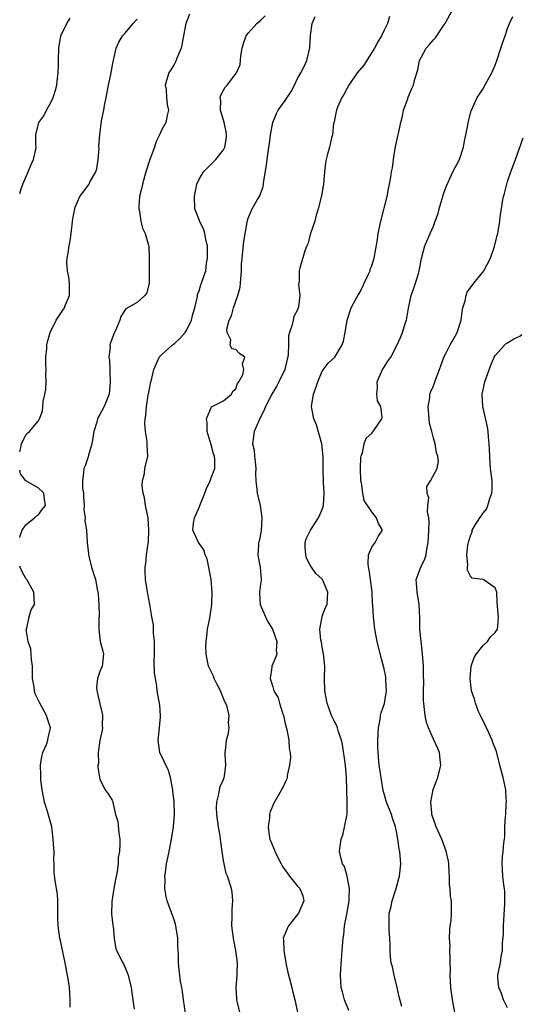
# Model space of a CAD drawing. Units: inches. Extents: x 2559000 to 2562000, y 1533000 to 1536000.
# Drawn here: x 2559000 to 2559081, y 1535470 to 1535630 of the extents above; entities that cross this region are included whole.
import ezdxf

# ---------------------------------------------------------------- set-up
doc = ezdxf.new("R2010")
doc.units = ezdxf.units.IN
doc.header["$MEASUREMENT"] = 0
doc.layers.add('LD25591533_2ft', color=53, linetype='Continuous')

msp = doc.modelspace()

# ---------------------------------------------------------------- linework, layer by layer
at = {"layer": 'LD25591533_2ft'}
for points, elevation in [([(2559027.48, 1535630.52), (2559027, 1535629.25), (2559026.92, 1535629), (2559026.55, 1535627), (2559026.15, 1535625), (2559025.51, 1535623.51), (2559025.22, 1535622.78), (2559025, 1535622.39), (2559024.48, 1535621.53), (2559024.14, 1535621), (2559023.79, 1535619.79), (2559023.58, 1535619), (2559023.7, 1535618.3), (2559023.79, 1535617), (2559023.91, 1535615.91), (2559024.12, 1535615), (2559023.89, 1535614.11), (2559023.65, 1535613), (2559023, 1535611.86), (2559022.63, 1535611), (2559022.08, 1535609.92), (2559021.82, 1535609), (2559021.09, 1535607), (2559020.42, 1535605), (2559019.88, 1535603), (2559019.75, 1535602.25), (2559019.42, 1535601), (2559019.27, 1535599.27), (2559019.28, 1535599), (2559019.38, 1535598.62), (2559019.61, 1535597), (2559019.87, 1535595.87), (2559020.3, 1535595), (2559020.86, 1535593.14), (2559020.92, 1535592.92), (2559020.97, 1535591), (2559020.98, 1535587), (2559020.59, 1535585.41), (2559020.28, 1535585), (2559019, 1535583.87), (2559017.18, 1535582.82), (2559017, 1535582.51), (2559016.39, 1535581.61), (2559016.23, 1535581), (2559015.68, 1535579.68), (2559015.23, 1535578.77), (2559015, 1535578.03), (2559014.69, 1535577.31), (2559014.61, 1535577), (2559014.63, 1535576.63), (2559014.43, 1535575), (2559014.53, 1535574.53), (2559014.58, 1535573), (2559014.62, 1535572.62), (2559014.68, 1535571), (2559014.48, 1535569), (2559014.12, 1535568.12), (2559013.69, 1535567), (2559013, 1535565.74), (2559012.7, 1535565.3), (2559012.58, 1535565), (2559012.47, 1535564.47), (2559012, 1535563), (2559011.67, 1535561), (2559011.13, 1535559.13), (2559011.1, 1535558.9), (2559010.59, 1535557.41), (2559010.38, 1535557), (2559010.36, 1535556.36), (2559010.17, 1535555), (2559010.19, 1535553.81), (2559010.31, 1535553), (2559010.34, 1535552.34), (2559010.44, 1535551), (2559010.37, 1535550.37), (2559010.58, 1535549), (2559010.53, 1535548.53), (2559010.8, 1535547), (2559010.94, 1535545), (2559011.17, 1535543.17), (2559011.16, 1535543), (2559011.19, 1535542.81), (2559011.65, 1535541), (2559011.98, 1535539.98), (2559012.28, 1535539), (2559012.56, 1535537.44), (2559012.72, 1535536.72), (2559012.82, 1535535), (2559012.86, 1535533.14), (2559012.86, 1535533), (2559012.83, 1535532.83), (2559012.8, 1535531), (2559013.02, 1535529), (2559013.45, 1535527.45), (2559013.6, 1535527), (2559013.43, 1535525.43), (2559013.34, 1535525), (2559013, 1535524.11), (2559012.61, 1535523), (2559012.45, 1535521.55), (2559012.47, 1535521), (2559012.6, 1535520.6), (2559013, 1535518.91), (2559013.34, 1535517.34), (2559013.43, 1535517), (2559013.36, 1535515.36), (2559013.39, 1535515), (2559013.35, 1535514.65), (2559012.97, 1535512.97), (2559012.71, 1535511), (2559012.76, 1535509.24), (2559012.68, 1535509), (2559012.63, 1535508.63), (2559012.92, 1535507), (2559013, 1535506.63), (2559013.83, 1535505), (2559014.35, 1535504.35), (2559015, 1535503.32), (2559015.07, 1535503.07), (2559015.07, 1535502.93), (2559015.53, 1535501), (2559015.88, 1535499.87), (2559016.04, 1535497.96), (2559016.2, 1535497), (2559016.24, 1535496.24), (2559016.16, 1535495), (2559015.95, 1535494.05), (2559015.94, 1535493), (2559015.79, 1535491.79), (2559015.51, 1535490.49), (2559015.23, 1535489), (2559014.9, 1535486.9), (2559014.89, 1535484.89), (2559015, 1535483.98), (2559015.08, 1535483.08), (2559015.15, 1535482.85), (2559015.29, 1535481), (2559015.54, 1535479.54), (2559015.69, 1535479), (2559016.68, 1535477), (2559016.81, 1535476.81), (2559017, 1535476.46), (2559017.41, 1535475.41), (2559017.55, 1535475), (2559018.05, 1535473), (2559018.14, 1535472.14), (2559018.52, 1535469.48)], 8468), ([(2559026.84, 1535468.84), (2559026.53, 1535471), (2559026.36, 1535472.36), (2559026.25, 1535473), (2559026.05, 1535473.95), (2559025.91, 1535475), (2559025.85, 1535475.85), (2559025.7, 1535477), (2559025.71, 1535478.29), (2559025.68, 1535479), (2559025.61, 1535479.61), (2559025.59, 1535481), (2559025.27, 1535483), (2559025.23, 1535483.23), (2559025, 1535483.92), (2559023.89, 1535487), (2559023.72, 1535487.72), (2559023.53, 1535489), (2559023.55, 1535490.45), (2559023.53, 1535491), (2559023.59, 1535491.59), (2559023.79, 1535493), (2559024.01, 1535493.99), (2559024.19, 1535495), (2559024.59, 1535497), (2559024.92, 1535499), (2559025.07, 1535501), (2559024.99, 1535503), (2559024.81, 1535504.81), (2559024.81, 1535505), (2559024.45, 1535507), (2559024.11, 1535508.11), (2559022.7, 1535511), (2559022.4, 1535513), (2559022.63, 1535515), (2559022.79, 1535516.79), (2559022.79, 1535517), (2559022.69, 1535518.69), (2559022.29, 1535521), (2559022.19, 1535521.81), (2559021.97, 1535523), (2559021.84, 1535523.84), (2559021.77, 1535525.77), (2559021.83, 1535527), (2559021.82, 1535527.82), (2559021.84, 1535529), (2559021.69, 1535530.31), (2559021.66, 1535531.66), (2559021.38, 1535533), (2559021.35, 1535533.35), (2559021.06, 1535535), (2559020.73, 1535536.73), (2559020.67, 1535537.33), (2559020.39, 1535539), (2559020.33, 1535540.33), (2559020.33, 1535541), (2559020.41, 1535541.59), (2559020.55, 1535543), (2559020.84, 1535545.16), (2559020.94, 1535547), (2559020.8, 1535549), (2559020.4, 1535551), (2559020.23, 1535552.23), (2559019.98, 1535553), (2559019.81, 1535554.19), (2559019.88, 1535555), (2559020.19, 1535556.19), (2559020.29, 1535557), (2559020.74, 1535559), (2559020.65, 1535560.65), (2559020.67, 1535561), (2559020.64, 1535561.36), (2559020.37, 1535563), (2559020.29, 1535564.29), (2559020.31, 1535565), (2559020.42, 1535565.58), (2559020.55, 1535567), (2559020.83, 1535568.83), (2559021, 1535569.83), (2559021.19, 1535570.81), (2559021.34, 1535571.34), (2559021.74, 1535573), (2559022.34, 1535574.34), (2559022.59, 1535575), (2559023, 1535575.45), (2559024.75, 1535577), (2559025, 1535577.17), (2559025.95, 1535578.05), (2559026.78, 1535579), (2559027, 1535579.33), (2559027.8, 1535581), (2559028.02, 1535581.98), (2559028.37, 1535583), (2559028.8, 1535584.8), (2559028.81, 1535585.19), (2559029, 1535585.59), (2559029.31, 1535586.69), (2559029.46, 1535587), (2559029.65, 1535587.65), (2559030.15, 1535589), (2559030.24, 1535590.24), (2559030.44, 1535591), (2559030.39, 1535592.39), (2559030.41, 1535593), (2559030.2, 1535593.8), (2559029.98, 1535595), (2559029.76, 1535595.76), (2559029.12, 1535597), (2559029.1, 1535597.1), (2559028.37, 1535599), (2559028.29, 1535601), (2559028.4, 1535601.6), (2559028.71, 1535603), (2559029, 1535603.68), (2559029.79, 1535605), (2559031, 1535606.25), (2559031.39, 1535606.61), (2559031.76, 1535607), (2559033, 1535608.53), (2559033.23, 1535609), (2559033.47, 1535610.53), (2559033.51, 1535611), (2559033.45, 1535611.45), (2559033.1, 1535613), (2559032.51, 1535615), (2559032.55, 1535616.55), (2559032.48, 1535617), (2559032.59, 1535617.41), (2559033, 1535618.2), (2559033.3, 1535618.7), (2559033.58, 1535619), (2559035.1, 1535621), (2559035.68, 1535622.32), (2559035.75, 1535623), (2559035.79, 1535623.79), (2559036.02, 1535625), (2559036.24, 1535625.76), (2559036.67, 1535627), (2559037, 1535627.43), (2559038.41, 1535629), (2559039, 1535629.46), (2559039.78, 1535630.22)], 8466), ([(2559035.66, 1535469), (2559035.22, 1535470.78), (2559035.19, 1535471), (2559035.19, 1535471.19), (2559035.08, 1535473), (2559035.22, 1535475), (2559035.22, 1535475.22), (2559035.26, 1535477), (2559035.02, 1535478.98), (2559034.66, 1535480.66), (2559034.6, 1535481), (2559034.38, 1535483), (2559034.42, 1535484.42), (2559034.42, 1535485), (2559034.39, 1535485.61), (2559034.5, 1535487), (2559034.43, 1535488.43), (2559034.31, 1535489), (2559033.68, 1535491), (2559033.46, 1535491.46), (2559033.09, 1535493), (2559033, 1535493.53), (2559032.8, 1535495), (2559032.56, 1535496.56), (2559032.54, 1535497), (2559032.46, 1535497.54), (2559032.19, 1535499), (2559031.91, 1535501), (2559031.87, 1535502.13), (2559031.9, 1535503), (2559032.26, 1535504.26), (2559032.35, 1535505), (2559032.45, 1535505.55), (2559033, 1535506.68), (2559033.14, 1535507), (2559033.17, 1535507.17), (2559033.41, 1535509), (2559033.25, 1535510.75), (2559033.25, 1535511), (2559033.31, 1535511.31), (2559033.47, 1535513), (2559033.82, 1535514.18), (2559033.95, 1535515), (2559033.81, 1535515.81), (2559033.9, 1535517), (2559033.58, 1535518.42), (2559033.37, 1535519), (2559033.24, 1535519.24), (2559033, 1535519.79), (2559032.53, 1535521), (2559031.98, 1535522.02), (2559031.49, 1535523), (2559031.38, 1535523.38), (2559031, 1535524.14), (2559030.6, 1535525), (2559030.33, 1535526.33), (2559030.22, 1535527), (2559030.17, 1535528.17), (2559030.2, 1535529), (2559030.34, 1535530.34), (2559030.43, 1535531), (2559030.77, 1535532.77), (2559031.11, 1535535), (2559031.17, 1535537), (2559031.01, 1535539.01), (2559030.7, 1535540.7), (2559030.35, 1535542.35), (2559030.05, 1535543), (2559029.84, 1535543.84), (2559028.98, 1535545), (2559028.05, 1535547), (2559028.14, 1535548.14), (2559028.29, 1535549), (2559028.53, 1535549.47), (2559029, 1535550.57), (2559029.27, 1535551.27), (2559030, 1535553), (2559030.25, 1535553.75), (2559030.83, 1535555), (2559031, 1535555.48), (2559031.58, 1535557), (2559031.59, 1535558.41), (2559031.55, 1535559), (2559031.36, 1535559.36), (2559031, 1535560.8), (2559030.36, 1535563), (2559030.35, 1535564.35), (2559030.24, 1535565), (2559031.04, 1535566.96), (2559033, 1535567.96), (2559034.32, 1535569), (2559034.52, 1535569.48), (2559035, 1535569.86), (2559035.28, 1535570.72), (2559035.5, 1535571), (2559036.12, 1535572.12), (2559036.31, 1535573), (2559036.09, 1535573.91), (2559036.47, 1535575), (2559035.62, 1535575.62), (2559035, 1535576.25), (2559034.34, 1535576.34), (2559034.07, 1535577), (2559034.21, 1535577.79), (2559033.58, 1535579), (2559033.53, 1535579.53), (2559033.95, 1535581), (2559034.31, 1535581.69), (2559034.62, 1535583), (2559035.34, 1535585), (2559035.69, 1535586.31), (2559035.78, 1535587), (2559035.93, 1535589), (2559035.94, 1535590.06), (2559036.01, 1535591), (2559036.15, 1535592.15), (2559036.28, 1535593.72), (2559036.86, 1535596.86), (2559036.88, 1535597.12), (2559037, 1535597.48), (2559037.64, 1535599), (2559038.53, 1535600.53), (2559038.89, 1535601.11), (2559039, 1535601.46), (2559039.42, 1535602.58), (2559039.48, 1535603), (2559039.52, 1535603.52), (2559039.95, 1535606.05), (2559040.05, 1535607), (2559040.37, 1535609), (2559040.43, 1535609.57), (2559040.62, 1535611), (2559040.97, 1535613), (2559041.59, 1535614.41), (2559041.87, 1535615), (2559043, 1535616.56), (2559043.98, 1535618.02), (2559044.53, 1535619), (2559045, 1535620.09), (2559045.53, 1535621), (2559046.06, 1535622.06), (2559046.49, 1535623), (2559046.96, 1535625.04), (2559047.07, 1535627.07), (2559047.34, 1535629), (2559047.84, 1535630.16)], 8464), ([(2559059.89, 1535630.11), (2559059.57, 1535629), (2559059, 1535627.9), (2559058.57, 1535627), (2559057.98, 1535626.02), (2559057.46, 1535625), (2559055.72, 1535622.28), (2559054.67, 1535621), (2559053.31, 1535619), (2559053.22, 1535618.78), (2559053, 1535618.43), (2559052.5, 1535617.5), (2559052.18, 1535617), (2559051.46, 1535615.46), (2559051.28, 1535615), (2559051.25, 1535614.75), (2559050.9, 1535613.1), (2559050.86, 1535613), (2559050.81, 1535612.82), (2559050.65, 1535611), (2559050.51, 1535610.51), (2559050.16, 1535609), (2559049.87, 1535607.87), (2559049.62, 1535607), (2559049.54, 1535606.46), (2559049.38, 1535605), (2559049.21, 1535603), (2559048.88, 1535601.12), (2559048.34, 1535599), (2559048.02, 1535597.98), (2559047.77, 1535597), (2559047.11, 1535595), (2559046.67, 1535593.33), (2559046.51, 1535593), (2559046.19, 1535592.19), (2559045.38, 1535589.38), (2559045.26, 1535589), (2559045.24, 1535587.24), (2559045.19, 1535587), (2559045.17, 1535586.83), (2559045.35, 1535585), (2559045.15, 1535583.15), (2559045.12, 1535583), (2559045, 1535582.69), (2559044.42, 1535581.58), (2559044.27, 1535581), (2559044.09, 1535580.09), (2559043.68, 1535579), (2559043.55, 1535578.45), (2559043.55, 1535577), (2559043.48, 1535575.48), (2559043.42, 1535575), (2559043.34, 1535574.66), (2559042.92, 1535573), (2559041.98, 1535571), (2559041.65, 1535570.35), (2559040.82, 1535569), (2559039.8, 1535567), (2559039.59, 1535566.41), (2559039, 1535565.29), (2559038.71, 1535564.71), (2559037.99, 1535563), (2559037.85, 1535562.15), (2559037.72, 1535561), (2559037.95, 1535559.95), (2559038.01, 1535559), (2559038.13, 1535558.13), (2559038.22, 1535557), (2559038.19, 1535556.19), (2559038.25, 1535555), (2559038.43, 1535553.57), (2559038.45, 1535553), (2559038.92, 1535551), (2559039.22, 1535549), (2559039.08, 1535546.92), (2559038.77, 1535545.23), (2559038.7, 1535545), (2559038.66, 1535544.66), (2559038.58, 1535543), (2559038.63, 1535542.62), (2559038.96, 1535541), (2559039.08, 1535539.08), (2559039.08, 1535538.92), (2559039, 1535538.28), (2559038.81, 1535537), (2559038.81, 1535536.81), (2559038.92, 1535535), (2559039.79, 1535533), (2559040.17, 1535532.17), (2559040.96, 1535531), (2559041.66, 1535529), (2559041.54, 1535527.54), (2559041.63, 1535527), (2559041.48, 1535526.52), (2559040.84, 1535525), (2559040.84, 1535524.84), (2559040.54, 1535523), (2559041, 1535521.63), (2559041.17, 1535521), (2559041.87, 1535519.87), (2559042.08, 1535519), (2559042.55, 1535517.45), (2559042.74, 1535517), (2559043, 1535515.74), (2559043.14, 1535515.14), (2559043.25, 1535514.75), (2559043.57, 1535513), (2559043.65, 1535511.65), (2559043.8, 1535511), (2559043.83, 1535510.17), (2559043.72, 1535509), (2559043.32, 1535507.32), (2559043.29, 1535507), (2559043.24, 1535506.76), (2559043, 1535506.24), (2559042.63, 1535505.37), (2559041.15, 1535502.85), (2559040.58, 1535501.42), (2559040.48, 1535501), (2559040.45, 1535500.46), (2559040.23, 1535499), (2559040.41, 1535497.59), (2559040.52, 1535497), (2559041.24, 1535495.24), (2559041.3, 1535495), (2559042.33, 1535493), (2559042.57, 1535492.57), (2559043, 1535491.99), (2559043.4, 1535491.4), (2559043.71, 1535491), (2559045, 1535489.41), (2559045.39, 1535489), (2559045.83, 1535487.83), (2559046, 1535487), (2559045.13, 1535485), (2559043.53, 1535483), (2559043.36, 1535482.64), (2559043, 1535481.76), (2559042.76, 1535481.24), (2559042.69, 1535481), (2559042.72, 1535480.72), (2559042.77, 1535479), (2559043.12, 1535477), (2559043.44, 1535475.44), (2559044.07, 1535473), (2559044.24, 1535472.24), (2559044.56, 1535471), (2559044.99, 1535469.01)], 8462), ([(2559053.3, 1535469.3), (2559052.6, 1535471), (2559052.29, 1535472.29), (2559052.07, 1535473), (2559052.02, 1535473.98), (2559051.94, 1535475), (2559051.98, 1535475.98), (2559052.23, 1535479), (2559052.36, 1535481), (2559052.48, 1535481.52), (2559052.62, 1535483), (2559053, 1535484.89), (2559053.33, 1535487), (2559053.36, 1535487.36), (2559053.4, 1535489), (2559053.04, 1535490.96), (2559053.04, 1535491.04), (2559052.58, 1535492.58), (2559052.29, 1535493), (2559051.98, 1535494.02), (2559051.81, 1535495), (2559051.88, 1535495.88), (2559052.04, 1535497), (2559052.33, 1535497.67), (2559053, 1535500.78), (2559053.04, 1535501), (2559053.05, 1535503), (2559052.97, 1535504.97), (2559052.93, 1535507), (2559052.75, 1535509), (2559052.3, 1535512.3), (2559052.13, 1535513), (2559051.63, 1535514.37), (2559051.46, 1535515), (2559051.35, 1535515.35), (2559051, 1535516.02), (2559050.52, 1535517), (2559049.79, 1535519), (2559049.42, 1535521), (2559049.36, 1535523), (2559049.39, 1535525), (2559049.21, 1535527), (2559049, 1535528.08), (2559048.87, 1535528.87), (2559048.79, 1535529.21), (2559048.61, 1535531), (2559048.96, 1535532.96), (2559048.96, 1535533.04), (2559049, 1535533.11), (2559049.52, 1535534.48), (2559049.77, 1535535), (2559049.92, 1535537), (2559049.06, 1535539), (2559049, 1535539.08), (2559047.97, 1535539.97), (2559047.27, 1535541), (2559047, 1535541.43), (2559046.45, 1535542.45), (2559046.33, 1535543), (2559046.25, 1535544.25), (2559046.25, 1535545), (2559046.41, 1535545.59), (2559047.08, 1535547), (2559048.37, 1535549), (2559049, 1535550.37), (2559049.18, 1535551), (2559049.31, 1535553), (2559049.2, 1535554.8), (2559049.13, 1535557), (2559049.13, 1535558.87), (2559048.93, 1535561), (2559048.07, 1535564.07), (2559047.62, 1535565), (2559047.3, 1535566.7), (2559047.27, 1535567), (2559047.59, 1535569), (2559047.97, 1535570.03), (2559048.26, 1535571), (2559049, 1535572.72), (2559049.96, 1535574.04), (2559051.02, 1535575), (2559052.23, 1535577), (2559052.42, 1535577.58), (2559052.7, 1535579), (2559053.01, 1535581), (2559053.68, 1535583), (2559054.48, 1535584.48), (2559054.78, 1535585), (2559055, 1535585.33), (2559055.58, 1535586.42), (2559055.81, 1535587), (2559056.53, 1535588.53), (2559056.73, 1535589), (2559056.77, 1535589.23), (2559057, 1535589.79), (2559057.28, 1535590.72), (2559057.41, 1535591), (2559057.93, 1535594.07), (2559058.04, 1535595), (2559058.47, 1535597), (2559059.52, 1535601), (2559059.74, 1535602.26), (2559059.91, 1535603), (2559060.11, 1535604.11), (2559060.23, 1535605), (2559060.35, 1535605.65), (2559060.53, 1535607), (2559060.82, 1535608.82), (2559061.24, 1535610.76), (2559061.27, 1535611), (2559061.71, 1535613), (2559062, 1535614), (2559062.17, 1535615), (2559062.83, 1535616.83), (2559062.91, 1535617.09), (2559063.51, 1535618.49), (2559063.76, 1535619), (2559064, 1535620), (2559064.47, 1535621.53), (2559064.75, 1535623), (2559065, 1535623.49), (2559065.82, 1535625), (2559066.38, 1535625.62), (2559067, 1535626.34), (2559067.32, 1535626.68), (2559068.59, 1535628.59), (2559068.88, 1535629), (2559069, 1535629.24), (2559069.99, 1535631)], 8460), ([(2559061.9, 1535469.9), (2559061.46, 1535471.46), (2559061.15, 1535473), (2559060.64, 1535475), (2559060.36, 1535476.36), (2559060.16, 1535477), (2559060.03, 1535477.97), (2559059.98, 1535479), (2559060.01, 1535480.01), (2559059.96, 1535481), (2559059.86, 1535482.14), (2559059.81, 1535483), (2559059.85, 1535485), (2559060.09, 1535485.91), (2559060.32, 1535487), (2559060.97, 1535489.03), (2559061.39, 1535490.61), (2559061.48, 1535491), (2559061.73, 1535493), (2559061.58, 1535495), (2559061.46, 1535495.46), (2559061.23, 1535497), (2559061, 1535498.24), (2559060.84, 1535499), (2559060.38, 1535500.38), (2559060.21, 1535501), (2559059.42, 1535503), (2559059, 1535504.34), (2559058.86, 1535504.86), (2559058.32, 1535508.32), (2559058.24, 1535509), (2559058.03, 1535511), (2559058, 1535512), (2559058, 1535513), (2559058.1, 1535515), (2559058.37, 1535516.37), (2559058.45, 1535517), (2559058.54, 1535517.46), (2559059.06, 1535518.94), (2559059.42, 1535521), (2559059.32, 1535522.68), (2559059.31, 1535523), (2559059.28, 1535523.28), (2559059, 1535524.58), (2559058.36, 1535527), (2559057.89, 1535529), (2559057.52, 1535531), (2559057.45, 1535531.45), (2559057.27, 1535533), (2559057.18, 1535534.82), (2559057.14, 1535535.14), (2559057.06, 1535537), (2559056.82, 1535539), (2559056.61, 1535540.61), (2559056.5, 1535541), (2559056.41, 1535541.59), (2559056.51, 1535543), (2559057, 1535544.25), (2559057.55, 1535545), (2559058.04, 1535545.96), (2559058.75, 1535547), (2559058.09, 1535548.09), (2559057.79, 1535549), (2559057, 1535549.96), (2559055.81, 1535551.81), (2559055.55, 1535553), (2559055.36, 1535554.64), (2559055.27, 1535555), (2559055.2, 1535557), (2559055.24, 1535558.76), (2559055.29, 1535559), (2559055.5, 1535559.5), (2559055.76, 1535561), (2559056.09, 1535561.91), (2559057, 1535562.72), (2559057.12, 1535562.88), (2559057.25, 1535563), (2559058.64, 1535565), (2559058.69, 1535565.31), (2559058.47, 1535567), (2559057.96, 1535567.96), (2559057.83, 1535569), (2559057.93, 1535570.07), (2559057.89, 1535571), (2559058.77, 1535573), (2559059, 1535573.4), (2559059.64, 1535574.36), (2559060.11, 1535575), (2559061.14, 1535577), (2559061.71, 1535578.29), (2559062.01, 1535579), (2559062.44, 1535580.44), (2559062.65, 1535581), (2559062.95, 1535582.95), (2559063.41, 1535585), (2559063.85, 1535586.15), (2559064.12, 1535587), (2559064.57, 1535588.57), (2559064.71, 1535589), (2559065.05, 1535590.95), (2559065.63, 1535593), (2559066.49, 1535595), (2559067, 1535596.23), (2559067.3, 1535597), (2559067.75, 1535598.25), (2559067.94, 1535599), (2559068.55, 1535601), (2559068.64, 1535601.36), (2559069, 1535602.47), (2559069.15, 1535602.85), (2559069.43, 1535603.43), (2559070.15, 1535605), (2559071.2, 1535607), (2559071.89, 1535609), (2559072.03, 1535609.97), (2559072.26, 1535611), (2559072.55, 1535612.55), (2559072.61, 1535613), (2559073.11, 1535614.89), (2559074.07, 1535617), (2559074.46, 1535617.54), (2559075, 1535618.38), (2559075.68, 1535619.68), (2559076.44, 1535621), (2559076.62, 1535621.38), (2559077, 1535622.24), (2559077.28, 1535623), (2559077.94, 1535625), (2559078.18, 1535625.82), (2559078.61, 1535627), (2559079, 1535628.18), (2559079.33, 1535629), (2559079.85, 1535630.15)], 8458), ([(2559000, 1535601.51), (2559000.23, 1535602.23), (2559000.51, 1535603), (2559001, 1535604.11), (2559001.35, 1535605), (2559001.84, 1535606.16), (2559002.25, 1535607), (2559002.63, 1535608.63), (2559002.68, 1535609), (2559002.63, 1535609.37), (2559002.64, 1535611), (2559003.11, 1535613), (2559003.93, 1535614.07), (2559004.33, 1535615), (2559005, 1535616.12), (2559005.4, 1535617), (2559005.78, 1535618.22), (2559005.99, 1535619), (2559006.14, 1535620.14), (2559006.22, 1535621), (2559006.26, 1535622.26), (2559006.26, 1535623), (2559006.32, 1535625), (2559006.69, 1535627), (2559007.62, 1535629), (2559008.15, 1535629.85)], 8472), ([(2559000, 1535559.71), (2559000.12, 1535560.12), (2559000.28, 1535561), (2559001, 1535562.42), (2559001.27, 1535562.73), (2559001.6, 1535563), (2559003, 1535564.66), (2559003.22, 1535565), (2559003.72, 1535566.28), (2559003.75, 1535567), (2559003.83, 1535567.83), (2559004.1, 1535569), (2559004.24, 1535569.76), (2559004.3, 1535571), (2559004.26, 1535572.26), (2559004.27, 1535573), (2559004.22, 1535573.78), (2559004.22, 1535575), (2559004.41, 1535576.41), (2559004.4, 1535577), (2559004.5, 1535577.5), (2559004.94, 1535579), (2559005.93, 1535581), (2559007, 1535582.6), (2559007.25, 1535583), (2559007.39, 1535583.39), (2559008.07, 1535585), (2559008.09, 1535585.91), (2559008.07, 1535587), (2559007.97, 1535587.97), (2559007.76, 1535589), (2559007.66, 1535590.34), (2559007.7, 1535591), (2559007.84, 1535591.84), (2559007.99, 1535593), (2559008.16, 1535593.84), (2559008.32, 1535595), (2559008.61, 1535597.39), (2559008.91, 1535599), (2559009, 1535599.27), (2559009.75, 1535601), (2559011.23, 1535603), (2559011.41, 1535603.41), (2559012.32, 1535605), (2559012.49, 1535605.51), (2559012.7, 1535607), (2559012.85, 1535608.85), (2559012.84, 1535609.16), (2559013, 1535611), (2559013.27, 1535613.27), (2559013.62, 1535615), (2559013.74, 1535615.74), (2559014.01, 1535617), (2559014.38, 1535619), (2559014.75, 1535620.75), (2559015.15, 1535622.85), (2559015.26, 1535623.26), (2559015.63, 1535625), (2559016.03, 1535625.96), (2559016.66, 1535627), (2559017, 1535627.35), (2559018.4, 1535629), (2559019, 1535629.68)], 8470), ([(2559070.45, 1535469), (2559070.1, 1535471), (2559069.84, 1535473), (2559069.73, 1535475), (2559069.74, 1535475.74), (2559069.72, 1535477), (2559069.73, 1535477.73), (2559069.68, 1535479), (2559069.69, 1535479.69), (2559069.63, 1535481), (2559069.65, 1535482.35), (2559069.72, 1535483), (2559069.85, 1535483.85), (2559069.94, 1535485), (2559069.91, 1535485.91), (2559069.92, 1535487), (2559069.75, 1535487.75), (2559069.7, 1535489), (2559069.6, 1535489.6), (2559069.58, 1535491), (2559069.54, 1535491.54), (2559069.48, 1535493), (2559069.42, 1535493.42), (2559069.08, 1535495.08), (2559068.35, 1535497), (2559067.44, 1535499), (2559067.33, 1535499.33), (2559067, 1535500.22), (2559066.81, 1535500.81), (2559066.76, 1535501), (2559066.72, 1535501.28), (2559066.57, 1535503), (2559066.94, 1535505.06), (2559067.71, 1535507), (2559068.2, 1535509), (2559068.08, 1535509.92), (2559067.98, 1535511), (2559067.69, 1535511.69), (2559067, 1535513.17), (2559066.18, 1535515), (2559065.9, 1535515.9), (2559065.65, 1535517), (2559065.51, 1535518.49), (2559065.43, 1535519), (2559065.39, 1535519.39), (2559065.39, 1535521), (2559065.42, 1535522.58), (2559065.39, 1535523.39), (2559065.39, 1535525), (2559065.24, 1535527), (2559065, 1535529), (2559064.82, 1535531), (2559064.8, 1535532.8), (2559064.69, 1535535), (2559064.35, 1535537), (2559064.29, 1535537.71), (2559064.23, 1535539), (2559064.95, 1535541), (2559065.62, 1535542.38), (2559065.8, 1535543), (2559065.93, 1535543.93), (2559066.16, 1535545), (2559066.18, 1535545.82), (2559066.31, 1535548.31), (2559066.23, 1535549), (2559066.03, 1535549.97), (2559066.09, 1535551), (2559066.24, 1535552.24), (2559065.98, 1535553), (2559065.95, 1535554.05), (2559066.53, 1535555), (2559067.63, 1535557), (2559067.83, 1535558.17), (2559067.74, 1535559), (2559067.52, 1535559.52), (2559067.3, 1535561), (2559067, 1535561.89), (2559066.72, 1535563), (2559066.34, 1535564.34), (2559066.26, 1535565.74), (2559066.16, 1535567), (2559066.42, 1535568.42), (2559066.44, 1535569), (2559066.57, 1535569.43), (2559067, 1535570.38), (2559067.18, 1535570.82), (2559067.36, 1535571.36), (2559067.96, 1535573), (2559068.26, 1535573.74), (2559068.67, 1535575), (2559069, 1535575.58), (2559069.73, 1535577), (2559070.21, 1535577.79), (2559070.82, 1535579), (2559071.47, 1535581), (2559071.63, 1535582.37), (2559071.78, 1535583), (2559072.12, 1535584.12), (2559072.28, 1535585), (2559072.49, 1535585.51), (2559073.57, 1535587), (2559075, 1535588.75), (2559075.17, 1535589), (2559076.22, 1535591), (2559076.89, 1535592.89), (2559077.31, 1535594.69), (2559077.42, 1535595), (2559077.74, 1535597), (2559077.79, 1535597.79), (2559078, 1535599), (2559078.17, 1535600.17), (2559078.36, 1535601), (2559078.51, 1535601.49), (2559078.87, 1535603), (2559079, 1535603.43), (2559079.55, 1535605), (2559080.31, 1535607), (2559081.51, 1535610.49)], 8456), ([(2559079, 1535469.69), (2559078.58, 1535470.58), (2559078.36, 1535471), (2559078.01, 1535472.01), (2559077.59, 1535473), (2559077.44, 1535474.56), (2559077.43, 1535475), (2559077.55, 1535475.55), (2559077.84, 1535477), (2559077.99, 1535477.99), (2559078.21, 1535479), (2559078.2, 1535480.2), (2559078.34, 1535481.66), (2559078.33, 1535483), (2559078.55, 1535486.55), (2559078.54, 1535488.54), (2559078.49, 1535489), (2559078.4, 1535489.6), (2559078.24, 1535491), (2559078.17, 1535492.17), (2559078.11, 1535493), (2559078.21, 1535494.21), (2559078.3, 1535495), (2559078.41, 1535496.41), (2559078.51, 1535497), (2559078.56, 1535497.44), (2559078.58, 1535499), (2559078.66, 1535500.66), (2559078.7, 1535501), (2559078.79, 1535502.79), (2559078.82, 1535503), (2559078.73, 1535504.73), (2559078.73, 1535505), (2559078.3, 1535507), (2559077.73, 1535509), (2559077.19, 1535511.19), (2559076.64, 1535512.64), (2559076.53, 1535513), (2559075.58, 1535515), (2559075.42, 1535515.42), (2559075, 1535516.22), (2559074.61, 1535517), (2559074.32, 1535517.68), (2559073.81, 1535519), (2559073.65, 1535519.65), (2559073.19, 1535521), (2559072.93, 1535523), (2559073.13, 1535525), (2559073.59, 1535526.41), (2559073.95, 1535527), (2559075, 1535528.28), (2559075.76, 1535529), (2559076.23, 1535529.77), (2559077, 1535530.46), (2559077.4, 1535531), (2559077.45, 1535531.45), (2559077.54, 1535533), (2559077.48, 1535533.48), (2559077.33, 1535535.33), (2559077.26, 1535537), (2559077, 1535537.68), (2559075.08, 1535539), (2559075, 1535539.04), (2559073.26, 1535539.26), (2559073, 1535539.55), (2559072.51, 1535540.51), (2559072.5, 1535541), (2559072.57, 1535541.43), (2559072.41, 1535543), (2559072.58, 1535544.58), (2559072.67, 1535545), (2559072.76, 1535545.24), (2559073, 1535546.11), (2559073.25, 1535546.75), (2559073.29, 1535547), (2559073.66, 1535547.66), (2559074.49, 1535549), (2559074.73, 1535549.27), (2559075, 1535549.68), (2559075.6, 1535550.4), (2559075.81, 1535551), (2559076.11, 1535552.11), (2559076.46, 1535553), (2559076.49, 1535553.51), (2559076.5, 1535555), (2559076.25, 1535557), (2559076.18, 1535557.82), (2559076.11, 1535559), (2559076.1, 1535560.1), (2559076.04, 1535561), (2559075.92, 1535562.08), (2559075.87, 1535563), (2559075.75, 1535563.75), (2559075.01, 1535567), (2559074.9, 1535569), (2559075.27, 1535570.73), (2559075.35, 1535571), (2559076.31, 1535573.69), (2559076.85, 1535575), (2559077, 1535575.29), (2559078.54, 1535577), (2559078.79, 1535577.21), (2559079, 1535577.33), (2559080.03, 1535577.97), (2559081, 1535578.38), (2559081.34, 1535578.66)], 8454), ([(2559000, 1535545.84), (2559000.1, 1535546.1), (2559000.39, 1535547), (2559001, 1535547.87), (2559002.42, 1535549), (2559002.7, 1535549.3), (2559003, 1535549.43), (2559003.65, 1535550.35), (2559004.17, 1535551), (2559004.04, 1535552.04), (2559003.89, 1535553), (2559003, 1535553.87), (2559001.01, 1535555.01), (2559000.15, 1535556.15), (2559000, 1535556.73)], 8470), ([(2559008.17, 1535469.83), (2559008.19, 1535471), (2559008.1, 1535472.1), (2559008.08, 1535473), (2559007.92, 1535474.09), (2559007.36, 1535477), (2559007, 1535478.79), (2559006.59, 1535480.59), (2559006.49, 1535481), (2559006.21, 1535483), (2559006.17, 1535484.17), (2559006.2, 1535486.2), (2559006.18, 1535487), (2559006.12, 1535488.12), (2559005.75, 1535490.25), (2559005.6, 1535491.6), (2559005.59, 1535493), (2559005.53, 1535493.53), (2559005.57, 1535495), (2559005.52, 1535495.52), (2559005.44, 1535497), (2559005.18, 1535499), (2559005, 1535499.74), (2559004.72, 1535500.72), (2559004.53, 1535501.47), (2559004.04, 1535503), (2559003.86, 1535503.86), (2559003.63, 1535505), (2559003.44, 1535506.56), (2559003.41, 1535507), (2559003.43, 1535507.43), (2559003.37, 1535509), (2559003.61, 1535510.39), (2559003.77, 1535511), (2559004.32, 1535512.32), (2559004.57, 1535513), (2559004.62, 1535513.38), (2559004.99, 1535515), (2559004.49, 1535516.49), (2559004.35, 1535517), (2559003.58, 1535518.42), (2559003.24, 1535519), (2559002.52, 1535520.52), (2559002.38, 1535521), (2559002.33, 1535521.67), (2559002.1, 1535523), (2559002.06, 1535524.06), (2559002.08, 1535525), (2559001.92, 1535526.08), (2559001.8, 1535527.8), (2559001.38, 1535529), (2559001.07, 1535530.93), (2559001.09, 1535531), (2559001.16, 1535531.16), (2559001.55, 1535533), (2559001.87, 1535534.13), (2559002.41, 1535535), (2559002.29, 1535537), (2559001.14, 1535539), (2559001, 1535539.17), (2559000.36, 1535540.36), (2559000.08, 1535541), (2559000, 1535541.2)], 8470)]:
    msp.add_lwpolyline(points, dxfattribs=dict(at, elevation=elevation))

doc.saveas('drawing.dxf')
